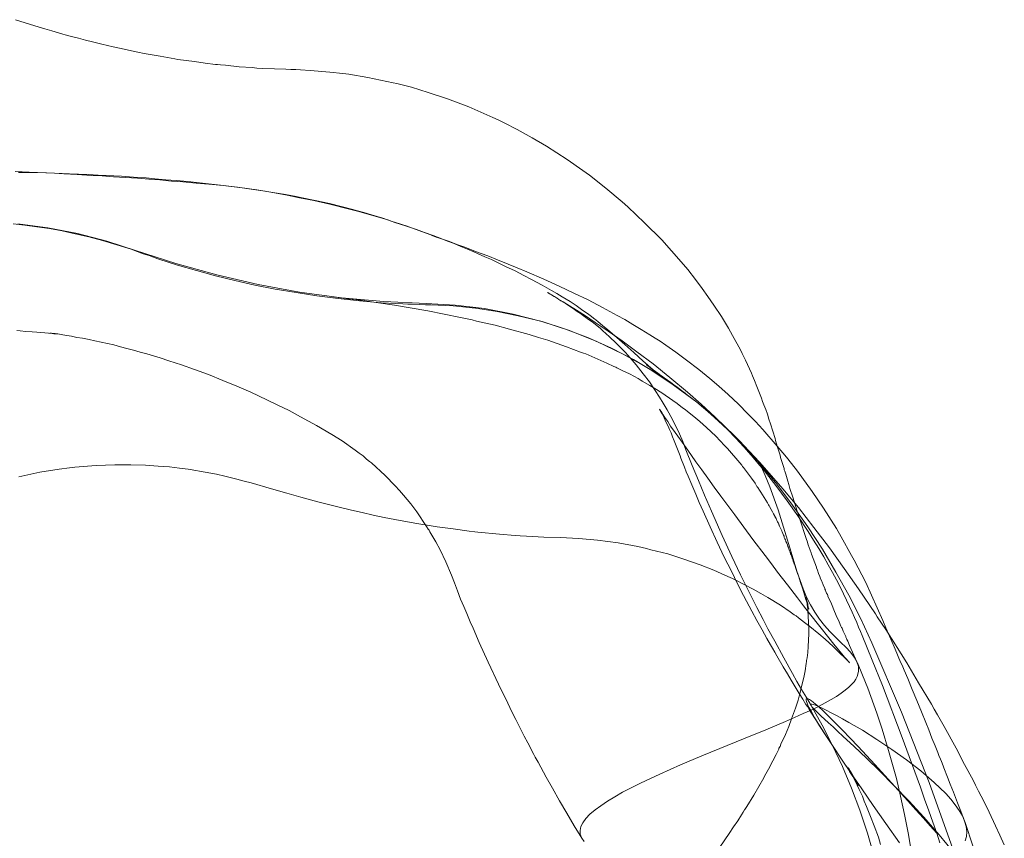
# Model space of a CAD drawing. Units: millimetres. Extents: x -4534 to 4839, y -3372 to 6229.
# Drawn here: x 1541 to 1579, y 2367 to 2399 of the extents above; entities that cross this region are included whole.
import ezdxf

# ---------------------------------------------------------------- set-up
doc = ezdxf.new("R2010")
doc.units = ezdxf.units.MM
doc.layers.add('Opvangzone', color=7, linetype='Continuous', true_color=0x00a19a)
doc.layers.add('Toestel 2D', color=7, linetype='Continuous', lineweight=20)

# ---------------------------------------------------------------- blocks, each defined once
blk = doc.blocks.new('WP-GT113')
at = {"layer": 'Toestel 2D', "flags": 128}
for points in [[(2129.944, 2101.565), (2129.663, 2102.192), (2129.587, 2102.354), (2129.555, 2102.419), (2129.544, 2102.451), (2129.544, 2102.462), (2129.512, 2102.516), (2129.512, 2102.537), (2129.501, 2102.559), (2129.447, 2102.667), (2129.414, 2102.743), (2129.371, 2102.851), (2129.35, 2102.883), (2129.328, 2102.937), (2129.263, 2103.099), (2129.231, 2103.164), (2129.177, 2103.283), (2129.123, 2103.402), (2129.079, 2103.499), (2128.961, 2103.791), (2128.831, 2104.082), (2128.82, 2104.104), (2128.809, 2104.147), (2128.777, 2104.201), (2128.755, 2104.266), (2128.734, 2104.32), (2128.712, 2104.352), (2128.712, 2104.374), (2128.647, 2104.514), (2128.604, 2104.622), (2128.593, 2104.644), (2128.593, 2104.655), (2128.55, 2104.752), (2128.518, 2104.838), (2128.474, 2104.957), (2128.431, 2105.076), (2128.388, 2105.173), (2128.388, 2105.195), (2128.258, 2105.53), (2128.204, 2105.692), (2128.183, 2105.746), (2128.075, 2106.048), (2128.032, 2106.189), (2128.01, 2106.254), (2127.978, 2106.34), (2127.891, 2106.599), (2127.848, 2106.729), (2127.816, 2106.848), (2127.664, 2107.312), (2127.599, 2107.507), (2127.481, 2107.885), (2127.373, 2108.22), (2127.329, 2108.371), (2127.297, 2108.49), (2127.211, 2108.76), (2127.178, 2108.879), (2127.157, 2108.933), (2127.146, 2108.987), (2127.016, 2109.408), (2126.995, 2109.494), (2126.984, 2109.527), (2126.973, 2109.57), (2126.886, 2109.84), (2126.822, 2110.056), (2126.8, 2110.132), (2126.714, 2110.413), (2126.627, 2110.694), (2126.562, 2110.877), (2126.508, 2111.061), (2126.444, 2111.244), (2126.368, 2111.428), (2126.325, 2111.547), (2126.282, 2111.677), (2126.109, 2112.13), (2126.011, 2112.357), (2125.936, 2112.53), (2125.893, 2112.638), (2125.666, 2113.135), (2125.536, 2113.394), (2125.471, 2113.535), (2125.169, 2114.086), (2125.018, 2114.366), (2124.748, 2114.809), (2124.456, 2115.252), (2124.229, 2115.576), (2124.002, 2115.89), (2123.754, 2116.224), (2123.451, 2116.613), (2123.203, 2116.905), (2122.835, 2117.326), (2122.457, 2117.748), (2121.798, 2118.407), (2121.15, 2119.022), (2120.945, 2119.206), (2120.308, 2119.735), (2119.681, 2120.232), (2119.433, 2120.416), (2118.828, 2120.837), (2118.039, 2121.345), (2117.488, 2121.669), (2116.916, 2121.982), (2116.419, 2122.242), (2116.181, 2122.36), (2115.976, 2122.447), (2115.058, 2122.847), (2114.237, 2123.16), (2113.502, 2123.408), (2112.865, 2123.603), (2112.292, 2123.743), (2112.162, 2123.776), (2111.19, 2123.981), (2110.456, 2124.1), (2110.229, 2124.132), (2109.732, 2124.186), (2108.976, 2124.251), (2108.608, 2124.273), (2108.425, 2124.283), (2108.23, 2124.283), (2108.047, 2124.294), (2107.604, 2124.305), (2107.161, 2124.327), (2106.934, 2124.337), (2106.75, 2124.359), (2106.253, 2124.391), (2105.724, 2124.445), (2105.53, 2124.467), (2105.421, 2124.478), (2105.346, 2124.478), (2104.946, 2124.532), (2104.536, 2124.586), (2103.898, 2124.672), (2103.79, 2124.694), (2103.218, 2124.791), (2102.613, 2124.899), (2102.364, 2124.953), (2102.235, 2124.975), (2101.835, 2125.061), (2101.424, 2125.148), (2100.982, 2125.256), (2100.625, 2125.342), (2100.355, 2125.407), (2100.085, 2125.482), (2099.826, 2125.547), (2099.577, 2125.612), (2099.491, 2125.644), (2099.361, 2125.677), (2099.069, 2125.763), (2098.799, 2125.839), (2098.411, 2125.958), (2098.043, 2126.077), (2097.676, 2126.195)], [(2134.07, 2095.462), (2133.897, 2095.905), (2133.8, 2096.153), (2133.725, 2096.358), (2133.649, 2096.564), (2133.519, 2096.877), (2133.411, 2097.147), (2133.271, 2097.503), (2133.249, 2097.579), (2133.184, 2097.741), (2133.141, 2097.827), (2133.087, 2097.979), (2133.044, 2098.087), (2132.936, 2098.346), (2132.817, 2098.638), (2132.698, 2098.962), (2132.58, 2099.243), (2132.417, 2099.642), (2132.234, 2100.085), (2132.061, 2100.507), (2131.888, 2100.928), (2131.748, 2101.252), (2131.672, 2101.436), (2131.618, 2101.554), (2131.413, 2102.051), (2131.24, 2102.44), (2131.056, 2102.872), (2130.938, 2103.153), (2130.721, 2103.639), (2130.279, 2104.612), (2129.836, 2105.465), (2129.738, 2105.649), (2129.339, 2106.362), (2129.155, 2106.675), (2128.658, 2107.463), (2128.226, 2108.101), (2127.664, 2108.879), (2127.437, 2109.17), (2127.243, 2109.419), (2126.886, 2109.84), (2126.336, 2110.477), (2126.055, 2110.78), (2125.763, 2111.082), (2125.396, 2111.45), (2125.007, 2111.817), (2124.64, 2112.141), (2124.305, 2112.433), (2123.873, 2112.778), (2123.408, 2113.135), (2122.998, 2113.437), (2122.609, 2113.707), (2122.393, 2113.859), (2122.198, 2113.978), (2122.004, 2114.107), (2121.669, 2114.312), (2121.345, 2114.507), (2121.042, 2114.691), (2120.751, 2114.853), (2120.189, 2115.155), (2119.638, 2115.447), (2119.087, 2115.706), (2118.525, 2115.976), (2117.931, 2116.246), (2117.283, 2116.527), (2116.916, 2116.678), (2116.57, 2116.819), (2116.159, 2116.981), (2115.781, 2117.132), (2115.317, 2117.305), (2114.906, 2117.467), (2114.593, 2117.575), (2114.312, 2117.683), (2114.161, 2117.737), (2114.01, 2117.791), (2113.891, 2117.834), (2113.783, 2117.867), (2113.675, 2117.91), (2113.642, 2117.921), (2113.686, 2117.91), (2113.783, 2117.867), (2113.815, 2117.856), (2113.804, 2117.867), (2113.761, 2117.877), (2113.686, 2117.91), (2113.567, 2117.953), (2113.426, 2118.007), (2113.243, 2118.072), (2113.135, 2118.115), (2113.005, 2118.158), (2112.897, 2118.201), (2112.757, 2118.245), (2112.649, 2118.288), (2112.53, 2118.331), (2112.411, 2118.363), (2112.281, 2118.407), (2112.076, 2118.471), (2111.936, 2118.525), (2111.763, 2118.579), (2111.547, 2118.644), (2111.331, 2118.709), (2111.028, 2118.796), (2110.79, 2118.86), (2110.564, 2118.925), (2110.218, 2119.012), (2109.71, 2119.141), (2109.17, 2119.26), (2108.662, 2119.368), (2108.435, 2119.411), (2108.025, 2119.487), (2107.539, 2119.573), (2106.934, 2119.671), (2106.188, 2119.768), (2105.638, 2119.833), (2105.087, 2119.887), (2104.6, 2119.93), (2104.093, 2119.973), (2103.661, 2120.005), (2103.207, 2120.049), (2102.786, 2120.081), (2102.354, 2120.113), (2101.889, 2120.146), (2101.435, 2120.167), (2101.003, 2120.2), (2100.593, 2120.222), (2100.042, 2120.254), (2099.523, 2120.286), (2099.167, 2120.308), (2098.832, 2120.319), (2098.194, 2120.351), (2097.665, 2120.373)], [(2123.354, 2111.871), (2123.268, 2111.936), (2123.214, 2111.979), (2123.149, 2112.022), (2123.095, 2112.065), (2123.041, 2112.109), (2122.976, 2112.152), (2122.922, 2112.195), (2122.857, 2112.238), (2122.803, 2112.282), (2122.544, 2112.465), (2122.49, 2112.508), (2122.425, 2112.552), (2122.306, 2112.638), (2122.133, 2112.768), (2122.004, 2112.865), (2121.906, 2112.94), (2121.874, 2112.962), (2121.874, 2112.973), (2121.874, 2112.962), (2121.928, 2112.919), (2121.971, 2112.886), (2122.025, 2112.843), (2122.133, 2112.757), (2122.274, 2112.638), (2122.241, 2112.67), (2122.133, 2112.757), (2122.09, 2112.8), (2122.047, 2112.832), (2121.906, 2112.962), (2121.744, 2113.103), (2121.388, 2113.427), (2121.042, 2113.74), (2120.729, 2114.01), (2120.394, 2114.302), (2120.189, 2114.464), (2120.016, 2114.604), (2119.93, 2114.68), (2119.886, 2114.712), (2119.843, 2114.745), (2119.757, 2114.809), (2119.605, 2114.928), (2119.433, 2115.047), (2119.173, 2115.231), (2118.946, 2115.382), (2118.644, 2115.566), (2118.439, 2115.695), (2118.234, 2115.814), (2117.866, 2116.008), (2117.467, 2116.224), (2117.164, 2116.387), (2116.829, 2116.559), (2116.462, 2116.732), (2116.203, 2116.862), (2115.922, 2116.991), (2115.673, 2117.1), (2115.414, 2117.218), (2115.252, 2117.294), (2115.004, 2117.391), (2114.755, 2117.499), (2114.496, 2117.607), (2114.237, 2117.704), (2113.956, 2117.812), (2113.686, 2117.921), (2113.361, 2118.039), (2113.048, 2118.147), (2112.627, 2118.288), (2112.227, 2118.417), (2111.946, 2118.515), (2111.59, 2118.623), (2111.233, 2118.72), (2110.834, 2118.839), (2110.434, 2118.936), (2109.732, 2119.12), (2109.116, 2119.26), (2108.565, 2119.368), (2108.09, 2119.465), (2107.247, 2119.617), (2106.621, 2119.714), (2106.372, 2119.746), (2105.54, 2119.854), (2104.73, 2119.941), (2104.287, 2119.984), (2103.833, 2120.027), (2103.434, 2120.059), (2103.023, 2120.092), (2102.688, 2120.124), (2102.354, 2120.146), (2102.04, 2120.167), (2101.738, 2120.189), (2101.446, 2120.2), (2101.154, 2120.222), (2100.841, 2120.232), (2100.463, 2120.254), (2100.096, 2120.276), (2099.75, 2120.286), (2099.458, 2120.297), (2098.864, 2120.319), (2098.27, 2120.33), (2097.784, 2120.34)], [(2097.806, 2108.663), (2098.605, 2108.835), (2099.35, 2108.954), (2099.75, 2109.008), (2099.858, 2109.019), (2099.955, 2109.03), (2100.766, 2109.095), (2101.489, 2109.127), (2101.803, 2109.127), (2102.094, 2109.127), (2102.656, 2109.106), (2103.142, 2109.073), (2103.574, 2109.041), (2103.963, 2108.997), (2104.298, 2108.954), (2104.374, 2108.943), (2104.946, 2108.846), (2105.378, 2108.76), (2105.702, 2108.684), (2106.167, 2108.576), (2106.437, 2108.501), (2106.707, 2108.436), (2107.496, 2108.198), (2108.079, 2108.036), (2108.619, 2107.885), (2109.127, 2107.744), (2109.375, 2107.68), (2110.088, 2107.496), (2110.553, 2107.388), (2110.963, 2107.291), (2111.395, 2107.193), (2111.817, 2107.107), (2112.011, 2107.064), (2112.216, 2107.031), (2112.994, 2106.88), (2113.696, 2106.772), (2113.848, 2106.74), (2114.453, 2106.664), (2115.068, 2106.578), (2115.295, 2106.556), (2115.403, 2106.545), (2116.235, 2106.459), (2116.84, 2106.416), (2117.024, 2106.394), (2117.272, 2106.383), (2117.931, 2106.351), (2118.558, 2106.329), (2119.281, 2106.297), (2119.994, 2106.232), (2120.783, 2106.124), (2121.539, 2105.984), (2121.874, 2105.908), (2122.036, 2105.865), (2122.684, 2105.703), (2123.3, 2105.508), (2123.927, 2105.281), (2124.456, 2105.076), (2124.877, 2104.892), (2125.082, 2104.806), (2125.169, 2104.763), (2125.266, 2104.709), (2125.623, 2104.536), (2125.968, 2104.352), (2126.26, 2104.19), (2126.53, 2104.028), (2127.005, 2103.737), (2127.383, 2103.488), (2127.535, 2103.369), (2127.61, 2103.326), (2127.707, 2103.25), (2127.934, 2103.078), (2128.14, 2102.916), (2128.485, 2102.645), (2128.723, 2102.44), (2129.036, 2102.149), (2129.317, 2101.878), (2129.458, 2101.749), (2129.533, 2101.673), (2129.576, 2101.619), (2129.63, 2101.565), (2129.652, 2101.533), (2129.663, 2101.522), (2129.641, 2101.554), (2129.609, 2101.587), (2129.544, 2101.662), (2129.468, 2101.749), (2129.36, 2101.878), (2129.241, 2102.03), (2129.058, 2102.246), (2128.863, 2102.483), (2128.518, 2102.926), (2128.118, 2103.423), (2127.891, 2103.715), (2127.664, 2104.017), (2127.275, 2104.514), (2126.897, 2105.011), (2126.66, 2105.325), (2126.422, 2105.638), (2125.947, 2106.264), (2125.255, 2107.204), (2124.92, 2107.658), (2124.726, 2107.917), (2124.467, 2108.263), (2124.229, 2108.609), (2123.991, 2108.933), (2123.765, 2109.235), (2123.451, 2109.678), (2123.17, 2110.078), (2122.965, 2110.359), (2122.792, 2110.607), (2122.684, 2110.78), (2122.576, 2110.931), (2122.511, 2111.039), (2122.457, 2111.126), (2122.393, 2111.223), (2122.371, 2111.255), (2122.393, 2111.212), (2122.436, 2111.147), (2122.479, 2111.072), (2122.555, 2110.92), (2122.63, 2110.748), (2122.706, 2110.607), (2122.76, 2110.477), (2122.814, 2110.348), (2122.868, 2110.197), (2122.933, 2110.045), (2123.084, 2109.656), (2123.16, 2109.473), (2123.192, 2109.376), (2123.332, 2109.03), (2123.397, 2108.857), (2123.473, 2108.684), (2123.613, 2108.349), (2123.765, 2107.993), (2123.894, 2107.68), (2124.045, 2107.345), (2124.315, 2106.74), (2124.586, 2106.156), (2124.856, 2105.584), (2125.126, 2105.044), (2125.244, 2104.806), (2125.482, 2104.331), (2125.709, 2103.899), (2125.914, 2103.51), (2126.109, 2103.153), (2126.303, 2102.797), (2126.487, 2102.462), (2126.627, 2102.213), (2126.703, 2102.095), (2126.789, 2101.943), (2126.865, 2101.792), (2127.113, 2101.371), (2127.275, 2101.112), (2127.416, 2100.863), (2127.578, 2100.604), (2127.729, 2100.355), (2127.87, 2100.128), (2127.988, 2099.934), (2128.053, 2099.837), (2128.107, 2099.74), (2128.204, 2099.599), (2128.507, 2099.124), (2128.799, 2098.659)], [(2097.719, 2114.269), (2097.849, 2114.258), (2098.076, 2114.237), (2098.313, 2114.226), (2098.486, 2114.204), (2098.648, 2114.194), (2098.799, 2114.183), (2098.94, 2114.172), (2099.08, 2114.161), (2099.199, 2114.161), (2099.113, 2114.161), (2099.048, 2114.172), (2099.015, 2114.172), (2098.994, 2114.172), (2099.005, 2114.172), (2099.037, 2114.172), (2099.08, 2114.161), (2099.145, 2114.15), (2099.296, 2114.14), (2099.491, 2114.107), (2099.642, 2114.086), (2099.815, 2114.053), (2100.031, 2114.01), (2100.247, 2113.978), (2100.495, 2113.924), (2100.722, 2113.88), (2100.96, 2113.826), (2101.208, 2113.772), (2101.446, 2113.718), (2101.705, 2113.653), (2101.943, 2113.589), (2102.202, 2113.524), (2102.451, 2113.448), (2102.71, 2113.373), (2103.218, 2113.221), (2103.553, 2113.113), (2104.039, 2112.962), (2104.536, 2112.778), (2105.076, 2112.584), (2105.627, 2112.357), (2106.167, 2112.141), (2106.696, 2111.903), (2106.988, 2111.774), (2107.712, 2111.428), (2108.165, 2111.201), (2108.608, 2110.964), (2109.213, 2110.629), (2109.807, 2110.283), (2110.196, 2110.045), (2110.704, 2109.689), (2110.855, 2109.57), (2111.007, 2109.462), (2111.136, 2109.343), (2111.255, 2109.246), (2111.32, 2109.203), (2111.849, 2108.717), (2112.238, 2108.317), (2112.4, 2108.133), (2112.476, 2108.047), (2112.551, 2107.96), (2112.832, 2107.626), (2113.059, 2107.323), (2113.437, 2106.761), (2113.502, 2106.653), (2113.534, 2106.61), (2113.567, 2106.556), (2113.794, 2106.167), (2113.956, 2105.865), (2114.172, 2105.4), (2114.388, 2104.892), (2114.507, 2104.59), (2114.625, 2104.287), (2114.744, 2103.974), (2114.863, 2103.693), (2114.982, 2103.423), (2115.112, 2103.099), (2115.22, 2102.862), (2115.457, 2102.311), (2115.803, 2101.554), (2116.192, 2100.712), (2116.548, 2099.977), (2116.71, 2099.653), (2116.862, 2099.351), (2117.056, 2098.973), (2117.186, 2098.713), (2117.315, 2098.465), (2117.553, 2098.011), (2117.607, 2097.914), (2117.715, 2097.719), (2117.823, 2097.525), (2118.028, 2097.147), (2118.266, 2096.726), (2118.536, 2096.239), (2118.817, 2095.764), (2119.098, 2095.278), (2119.389, 2094.803)], [(2097.762, 2118.363), (2098.918, 2118.212), (2100.053, 2117.996), (2101.176, 2117.704), (2102.278, 2117.348), (2103.823, 2116.84), (2105.389, 2116.408), (2106.977, 2116.041), (2108.565, 2115.749), (2110.175, 2115.533), (2111.795, 2115.382), (2113.416, 2115.306), (2114.539, 2115.241), (2115.662, 2115.112), (2116.764, 2114.896), (2117.855, 2114.615), (2118.925, 2114.269), (2119.973, 2113.848), (2120.977, 2113.362), (2121.96, 2112.811), (2122.9, 2112.195), (2123.808, 2111.525), (2124.661, 2110.791), (2125.471, 2110.002), (2126.217, 2109.17), (2126.422, 2108.717), (2126.606, 2108.274), (2126.919, 2107.399), (2127.178, 2106.567), (2127.416, 2105.778), (2127.643, 2105.044), (2127.88, 2104.363), (2128.01, 2104.05), (2128.161, 2103.747), (2128.323, 2103.466), (2128.507, 2103.196), (2128.701, 2102.959), (2128.907, 2102.732), (2129.328, 2102.311), (2129.522, 2102.127), (2129.695, 2101.933), (2129.836, 2101.749), (2129.944, 2101.565), (2130.008, 2101.382), (2130.008, 2101.198), (2129.954, 2101.003), (2129.9, 2100.906), (2129.836, 2100.798), (2129.738, 2100.701), (2129.63, 2100.593), (2129.49, 2100.474), (2129.339, 2100.366), (2129.155, 2100.236), (2128.95, 2100.118), (2128.723, 2099.988), (2128.464, 2099.858), (2128.183, 2099.718), (2127.88, 2099.578), (2127.545, 2099.426), (2127.2, 2099.275), (2126.454, 2098.962), (2125.655, 2098.638), (2123.991, 2097.957), (2123.17, 2097.611), (2122.382, 2097.255), (2121.636, 2096.909), (2121.28, 2096.736), (2120.956, 2096.564), (2120.653, 2096.391), (2120.372, 2096.218), (2120.124, 2096.045), (2119.897, 2095.883), (2119.703, 2095.721), (2119.551, 2095.559), (2119.433, 2095.397), (2119.357, 2095.246), (2119.325, 2095.094), (2119.325, 2094.954), (2119.389, 2094.803), (2119.487, 2094.673)], [(2134.092, 2094.695), (2134.146, 2094.868), (2134.157, 2095.051), (2134.135, 2095.246), (2134.07, 2095.451), (2133.984, 2095.656), (2133.865, 2095.861), (2133.714, 2096.077), (2133.541, 2096.293), (2133.347, 2096.51), (2132.904, 2096.942), (2132.396, 2097.385), (2131.845, 2097.806), (2131.283, 2098.206), (2130.711, 2098.584), (2130.149, 2098.94), (2129.63, 2099.243), (2129.382, 2099.383), (2129.155, 2099.502), (2128.95, 2099.61), (2128.766, 2099.707), (2128.604, 2099.794), (2128.464, 2099.858), (2128.356, 2099.902), (2128.269, 2099.934), (2128.215, 2099.945), (2128.172, 2099.945), (2128.172, 2099.923), (2128.183, 2099.891), (2128.215, 2099.837), (2128.28, 2099.772), (2128.356, 2099.696), (2128.453, 2099.599), (2128.572, 2099.48), (2128.701, 2099.361), (2128.853, 2099.221), (2129.025, 2099.07), (2129.209, 2098.897), (2129.404, 2098.713), (2129.836, 2098.314), (2130.311, 2097.871), (2130.819, 2097.374), (2131.359, 2096.823), (2131.931, 2096.239), (2132.504, 2095.602), (2133.098, 2094.932), (2133.681, 2094.219)], [(2131.575, 2094.619), (2131.056, 2095.364), (2130.57, 2096.056), (2130.127, 2096.693), (2129.717, 2097.287), (2129.35, 2097.827), (2129.036, 2098.314), (2128.745, 2098.735), (2128.507, 2099.113), (2128.312, 2099.437), (2128.172, 2099.696), (2128.107, 2099.804), (2128.064, 2099.902), (2128.032, 2099.977), (2128.01, 2100.042), (2127.999, 2100.096), (2127.999, 2100.128), (2128.01, 2100.15), (2128.042, 2100.161), (2128.075, 2100.15), (2128.129, 2100.118), (2128.194, 2100.074), (2128.269, 2100.02), (2128.356, 2099.945), (2128.464, 2099.858), (2128.658, 2099.675), (2128.874, 2099.459), (2129.123, 2099.21), (2129.393, 2098.94), (2129.684, 2098.638), (2129.987, 2098.314), (2130.624, 2097.633), (2131.272, 2096.92), (2131.899, 2096.229), (2132.201, 2095.894), (2132.493, 2095.57), (2132.752, 2095.278), (2133.001, 2094.997)], [(2097.59, 2118.363), (2098.032, 2118.32), (2098.497, 2118.255), (2098.972, 2118.18), (2099.469, 2118.093), (2099.966, 2117.985), (2100.485, 2117.867), (2101.014, 2117.726), (2101.554, 2117.564), (2102.105, 2117.391), (2102.57, 2117.218), (2102.84, 2117.132), (2102.991, 2117.078), (2103.164, 2117.013), (2103.888, 2116.786), (2104.611, 2116.57), (2105.346, 2116.376), (2106.091, 2116.192), (2106.858, 2116.019), (2107.636, 2115.857), (2108.435, 2115.728), (2109.235, 2115.598), (2110.045, 2115.501), (2110.866, 2115.414), (2111.698, 2115.339), (2112.53, 2115.295), (2112.713, 2115.285), (2112.875, 2115.285), (2113.167, 2115.274), (2113.394, 2115.263), (2113.599, 2115.263), (2114.463, 2115.22), (2115.317, 2115.133), (2116.149, 2115.004), (2116.948, 2114.842), (2117.866, 2114.615), (2118.763, 2114.323), (2119.649, 2113.988), (2120.524, 2113.599), (2121.377, 2113.157), (2122.209, 2112.66), (2123.019, 2112.119), (2123.797, 2111.525), (2124.229, 2111.169), (2124.618, 2110.812), (2124.974, 2110.477), (2125.298, 2110.143), (2125.601, 2109.818), (2125.882, 2109.494), (2126.141, 2109.192), (2126.39, 2108.9), (2126.832, 2108.328), (2127.265, 2107.744), (2127.675, 2107.161), (2128.075, 2106.567), (2128.28, 2106.232), (2128.485, 2105.908), (2128.669, 2105.595), (2128.842, 2105.281), (2129.004, 2104.99), (2129.155, 2104.709), (2129.295, 2104.439), (2129.425, 2104.179), (2129.544, 2103.931), (2129.652, 2103.693), (2129.76, 2103.477), (2129.846, 2103.272), (2129.933, 2103.078), (2130.008, 2102.894), (2130.073, 2102.732), (2130.138, 2102.581), (2130.527, 2101.63), (2130.916, 2100.658), (2131.672, 2098.67), (2132.029, 2097.698), (2132.374, 2096.758), (2132.536, 2096.293), (2132.698, 2095.851), (2132.85, 2095.418), (2133.001, 2094.997), (2133.12, 2094.63)], [(2135.593, 2094.543), (2135.421, 2094.922), (2135.259, 2095.278), (2135.01, 2095.797), (2134.805, 2096.218), (2134.6, 2096.607), (2134.492, 2096.834), (2134.394, 2097.028), (2134.07, 2097.633), (2133.746, 2098.249), (2133.282, 2099.081), (2133.033, 2099.534), (2132.904, 2099.75), (2132.796, 2099.945), (2132.309, 2100.766), (2131.856, 2101.522), (2131.046, 2102.808), (2130.721, 2103.294), (2130.657, 2103.402), (2130.008, 2104.363), (2129.458, 2105.152), (2128.885, 2105.94), (2128.291, 2106.718), (2127.697, 2107.485), (2127.103, 2108.198), (2126.67, 2108.706), (2126.206, 2109.224), (2125.407, 2110.067), (2125.331, 2110.143), (2125.288, 2110.186), (2125.255, 2110.218), (2124.499, 2110.953), (2123.97, 2111.45), (2123.44, 2111.903), (2122.771, 2112.476), (2122.122, 2112.994), (2121.507, 2113.459), (2120.934, 2113.88), (2120.405, 2114.248), (2119.908, 2114.582), (2119.53, 2114.831), (2119.184, 2115.058), (2118.914, 2115.22), (2118.676, 2115.371), (2118.493, 2115.479), (2118.342, 2115.576), (2118.266, 2115.62), (2118.19, 2115.663), (2118.136, 2115.695), (2118.093, 2115.728), (2118.071, 2115.738), (2118.082, 2115.728), (2118.115, 2115.706), (2118.158, 2115.684), (2118.223, 2115.641), (2118.331, 2115.576), (2118.45, 2115.512), (2118.514, 2115.458), (2118.59, 2115.414), (2118.676, 2115.36), (2118.763, 2115.306), (2118.871, 2115.241), (2119.001, 2115.155), (2119.109, 2115.079), (2119.217, 2115.004), (2119.335, 2114.928), (2119.454, 2114.842), (2119.692, 2114.669), (2119.692, 2114.68), (2119.724, 2114.647), (2119.789, 2114.604), (2119.854, 2114.55), (2119.962, 2114.464), (2120.113, 2114.345), (2120.189, 2114.269), (2120.221, 2114.237), (2120.286, 2114.183), (2120.48, 2114.01), (2120.686, 2113.815), (2120.891, 2113.61), (2121.064, 2113.427), (2121.247, 2113.221), (2121.399, 2113.049), (2121.474, 2112.962), (2121.744, 2112.616), (2121.982, 2112.303), (2122.209, 2111.979), (2122.371, 2111.72), (2122.511, 2111.482), (2122.587, 2111.363), (2122.663, 2111.234), (2122.868, 2110.866), (2123.138, 2110.305), (2123.268, 2110.013), (2123.386, 2109.7), (2123.624, 2109.095), (2123.862, 2108.522), (2124.099, 2107.96), (2124.359, 2107.345), (2124.769, 2106.416), (2125.147, 2105.605), (2125.482, 2104.903), (2125.795, 2104.266), (2126.098, 2103.65), (2126.346, 2103.186), (2126.53, 2102.829), (2126.789, 2102.354), (2127.135, 2101.716), (2127.47, 2101.122), (2127.643, 2100.809), (2127.816, 2100.507), (2128.01, 2100.193), (2128.183, 2099.891), (2128.604, 2099.135), (2129.004, 2098.357), (2129.382, 2097.557), (2129.728, 2096.726), (2130.052, 2095.872), (2130.343, 2094.997), (2130.603, 2094.101)], [(2109.851, 2115.566), (2110.445, 2115.49), (2110.726, 2115.458), (2110.985, 2115.425), (2112.206, 2115.241), (2113.491, 2115.025), (2114.733, 2114.777), (2115.187, 2114.68), (2115.349, 2114.636), (2116.073, 2114.474), (2116.624, 2114.323), (2117.369, 2114.118), (2117.726, 2114.01), (2118.082, 2113.902), (2118.806, 2113.653), (2119.346, 2113.448), (2119.454, 2113.405), (2119.541, 2113.373), (2120.005, 2113.178), (2120.351, 2113.027), (2120.621, 2112.897), (2120.697, 2112.865), (2120.74, 2112.843), (2120.934, 2112.746), (2121.226, 2112.606), (2121.41, 2112.508), (2121.55, 2112.433), (2121.669, 2112.357), (2121.69, 2112.346), (2121.712, 2112.336), (2122.004, 2112.163), (2122.252, 2112.011), (2122.533, 2111.828), (2122.587, 2111.795), (2123.052, 2111.471), (2123.257, 2111.309), (2123.354, 2111.244), (2123.44, 2111.169), (2123.689, 2110.974), (2123.916, 2110.78), (2124.175, 2110.553), (2124.532, 2110.218), (2124.866, 2109.862), (2124.974, 2109.754), (2125.45, 2109.203), (2125.525, 2109.106), (2125.558, 2109.062), (2125.59, 2109.019), (2125.893, 2108.609), (2126.033, 2108.414), (2126.109, 2108.295), (2126.119, 2108.285), (2126.119, 2108.274), (2126.141, 2108.252), (2126.163, 2108.22), (2126.184, 2108.187), (2126.26, 2108.068), (2126.39, 2107.863), (2126.508, 2107.658), (2126.552, 2107.582), (2126.573, 2107.55), (2126.584, 2107.528), (2126.649, 2107.409), (2126.703, 2107.323), (2126.746, 2107.237), (2126.778, 2107.183), (2126.778, 2107.161), (2126.789, 2107.15), (2126.8, 2107.139), (2126.8, 2107.129), (2126.811, 2107.118), (2126.822, 2107.096), (2126.843, 2107.064), (2126.854, 2107.042), (2126.854, 2107.021), (2126.876, 2106.999), (2126.876, 2106.988), (2126.886, 2106.956), (2126.897, 2106.934), (2126.908, 2106.923), (2126.908, 2106.913), (2126.919, 2106.891), (2126.93, 2106.88), (2126.941, 2106.848), (2126.951, 2106.837), (2126.951, 2106.826), (2126.951, 2106.815), (2126.962, 2106.805), (2126.973, 2106.772), (2126.984, 2106.74), (2126.995, 2106.718), (2127.005, 2106.697), (2127.027, 2106.664), (2127.049, 2106.61), (2127.059, 2106.588), (2127.059, 2106.578), (2127.07, 2106.556), (2127.124, 2106.426), (2127.146, 2106.383), (2127.157, 2106.34), (2127.178, 2106.286), (2127.2, 2106.243), (2127.221, 2106.2), (2127.221, 2106.178), (2127.232, 2106.167), (2127.232, 2106.156), (2127.254, 2106.113), (2127.275, 2106.059), (2127.297, 2105.994), (2127.308, 2105.973), (2127.308, 2105.951), (2127.319, 2105.951), (2127.319, 2105.93), (2127.329, 2105.897), (2127.362, 2105.821), (2127.383, 2105.767), (2127.383, 2105.757), (2127.383, 2105.746), (2127.394, 2105.746), (2127.394, 2105.713), (2127.416, 2105.67), (2127.427, 2105.649), (2127.427, 2105.638), (2127.448, 2105.584), (2127.459, 2105.551), (2127.459, 2105.541), (2127.47, 2105.53), (2127.481, 2105.476), (2127.502, 2105.433), (2127.502, 2105.422), (2127.524, 2105.357), (2127.535, 2105.325), (2127.545, 2105.314), (2127.61, 2105.109), (2127.675, 2104.914)], [(2126.217, 2109.17), (2126.865, 2108.382), (2127.47, 2107.572), (2128.053, 2106.74), (2128.615, 2105.886), (2129.133, 2105.011), (2129.63, 2104.125), (2130.095, 2103.218), (2130.516, 2102.3), (2131.65, 2099.632), (2132.709, 2096.942), (2133.681, 2094.219)], [(2127.729, 2104.774), (2127.794, 2104.568), (2127.859, 2104.396), (2127.934, 2104.136), (2127.988, 2103.963), (2128.021, 2103.855), (2128.042, 2103.769), (2128.064, 2103.683), (2128.086, 2103.629), (2128.096, 2103.596), (2128.096, 2103.585), (2128.096, 2103.596), (2128.075, 2103.661), (2128.064, 2103.726), (2128.053, 2103.791), (2128.042, 2103.834), (2128.032, 2103.877), (2128.021, 2103.909), (2128.01, 2103.953), (2127.999, 2103.996), (2127.999, 2104.028), (2127.988, 2104.05), (2127.999, 2103.996), (2128.01, 2103.942), (2128.01, 2103.92), (2128.021, 2103.909), (2128.032, 2103.758), (2128.053, 2103.607), (2128.064, 2103.531), (2128.075, 2103.315), (2128.086, 2103.078), (2128.096, 2102.894), (2128.096, 2102.645), (2128.086, 2102.397), (2128.075, 2102.149), (2128.053, 2101.922), (2128.032, 2101.716), (2128.01, 2101.619), (2128.01, 2101.576), (2127.999, 2101.5), (2127.956, 2101.22), (2127.913, 2101.025), (2127.87, 2100.809), (2127.794, 2100.517), (2127.772, 2100.442), (2127.751, 2100.355), (2127.686, 2100.096), (2127.589, 2099.794), (2127.437, 2099.383), (2127.329, 2099.091), (2127.2, 2098.778), (2127.027, 2098.411), (2126.995, 2098.324), (2126.951, 2098.249), (2126.941, 2098.216), (2126.919, 2098.162), (2126.843, 2098.011), (2126.714, 2097.763), (2126.552, 2097.449), (2126.454, 2097.266), (2126.4, 2097.179), (2126.368, 2097.114), (2126.184, 2096.79), (2125.99, 2096.456), (2125.72, 2096.013), (2125.666, 2095.937), (2125.644, 2095.905), (2125.633, 2095.883), (2125.579, 2095.797), (2125.515, 2095.699), (2125.374, 2095.472), (2125.212, 2095.235), (2125.039, 2094.976), (2124.683, 2094.457)], [(2132.061, 2094.09), (2131.921, 2094.943), (2131.769, 2095.71), (2131.618, 2096.412), (2131.456, 2097.093), (2131.154, 2098.162), (2130.905, 2098.983), (2130.7, 2099.599), (2130.354, 2100.561), (2130.16, 2101.057), (2129.965, 2101.533)], [(2129.512, 2097.59), (2129.587, 2097.482), (2129.663, 2097.363), (2129.782, 2097.169), (2129.836, 2097.104), (2129.846, 2097.082), (2129.857, 2097.06), (2129.922, 2096.952), (2129.965, 2096.877), (2129.987, 2096.844), (2130.008, 2096.823), (2129.998, 2096.823), (2129.976, 2096.866), (2129.944, 2096.931), (2129.879, 2097.039), (2129.825, 2097.125), (2129.782, 2097.212), (2129.695, 2097.363), (2129.63, 2097.46), (2129.609, 2097.493), (2129.609, 2097.514), (2129.609, 2097.503), (2129.63, 2097.471), (2129.663, 2097.417), (2129.695, 2097.341), (2129.738, 2097.255), (2129.792, 2097.158), (2129.89, 2096.963), (2129.954, 2096.834), (2130.03, 2096.672), (2130.149, 2096.412), (2130.225, 2096.218), (2130.311, 2096.013), (2130.462, 2095.635), (2130.603, 2095.278), (2130.765, 2094.835), (2130.851, 2094.565)], [(2134.405, 2094.468), (2134.081, 2095.44)]]:
    blk.add_lwpolyline(points, dxfattribs=at)

msp = doc.modelspace()

# ---------------------------------------------------------------- block references
at = {"layer": 'Opvangzone'}
msp.add_blockref('WP-GT113', (-556.995, 272.328), dxfattribs=at)

doc.saveas('drawing.dxf')
